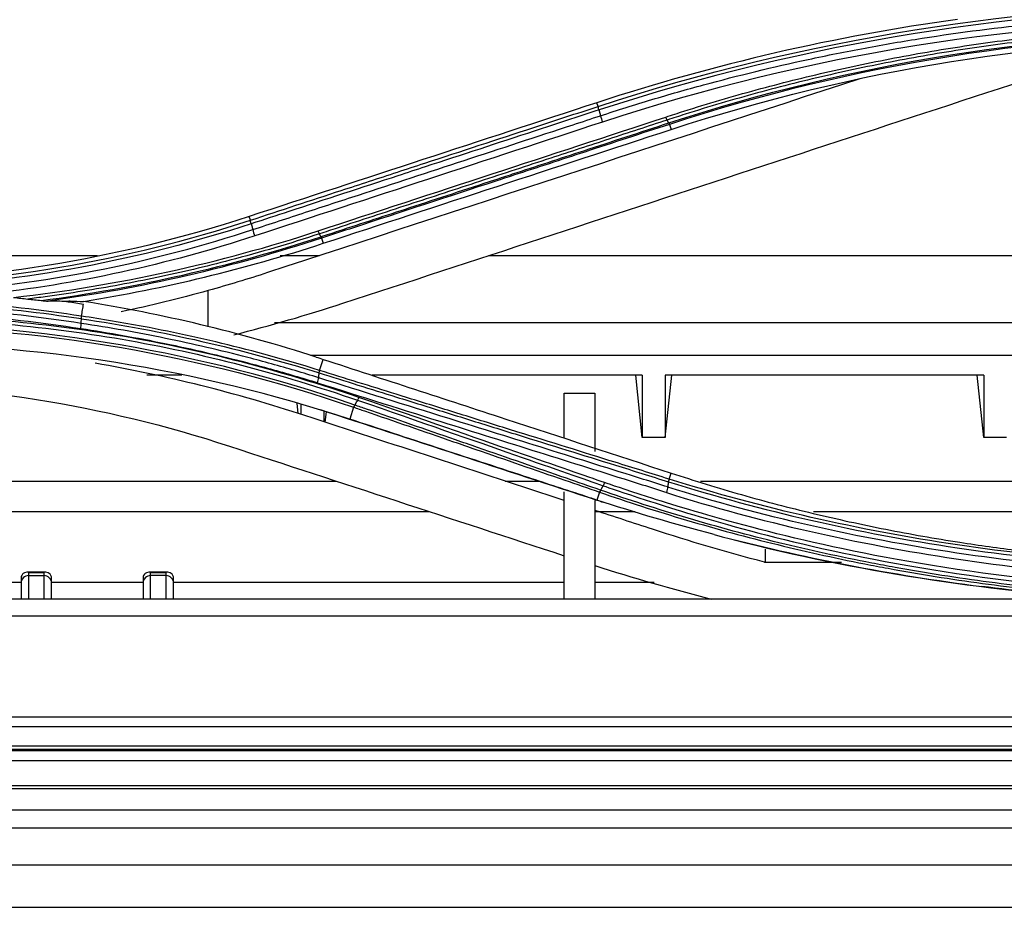
# Model space of a CAD drawing. Units: millimetres. Extents: x 0 to 4075, y 0 to 2906.
# Drawn here: x 1229 to 1293, y 1849 to 1907 of the extents above; entities that cross this region are included whole.
import ezdxf

# ---------------------------------------------------------------- set-up
doc = ezdxf.new("R2010")
doc.units = ezdxf.units.MM
doc.layers.add('LG-Product', color=3, linetype='Continuous')

msp = doc.modelspace()

# ---------------------------------------------------------------- linework, layer by layer
at = {"layer": 'LG-Product', "color": 3, "linetype": 'Continuous'}
for p, q in [((1266.754, 1901.764), (1266.67, 1902.006)), ((1271.429, 1900.588), (1271.535, 1900.247)), ((1243.944, 1894.299), (1243.861, 1894.54)), ((1248.619, 1893.123), (1248.725, 1892.782)), ((1200.826, 1891.978), (1233.919, 1891.978)), ((1245.893, 1891.978), (1248.48, 1891.978)), ((1259.568, 1891.978), (1308.077, 1891.978)), ((1245.521, 1887.592), (1303.862, 1887.592)), ((1297.406, 1885.42), (1247.894, 1885.42)), ((1248.481, 1884.448), (1248.727, 1885.168)), ((1239.456, 1884.121), (1237.146, 1884.121)), ((1269.652, 1884.121), (1251.926, 1884.121)), ((1269.652, 1880.051), (1269.223, 1884.121)), ((1269.652, 1884.121), (1269.652, 1880.051)), ((1271.152, 1880.051), (1271.581, 1884.121)), ((1292.052, 1884.121), (1271.152, 1884.121)), ((1271.152, 1884.121), (1271.152, 1880.051)), ((1292.052, 1880.051), (1291.623, 1884.121)), ((1292.052, 1884.121), (1292.052, 1880.051)), ((1264.533, 1882.947), (1266.533, 1882.947)), ((1264.533, 1879.993), (1264.533, 1882.947)), ((1266.533, 1882.947), (1266.533, 1879.132)), ((1247.087, 1881.619), (1247.017, 1882.287)), ((1247.252, 1882.218), (1247.252, 1881.568)), ((1248.752, 1881.775), (1248.752, 1881.081)), ((1248.857, 1881.047), (1248.929, 1881.723)), ((1250.705, 1882.032), (1250.458, 1881.246)), ((1271.152, 1880.051), (1269.652, 1880.051)), ((1293.552, 1880.051), (1292.052, 1880.051)), ((1271.406, 1877.316), (1271.537, 1877.704)), ((1203.952, 1877.187), (1249.559, 1877.187)), ((1260.652, 1877.187), (1262.86, 1877.187)), ((1273.462, 1877.187), (1340.889, 1877.187)), ((1266.835, 1876.457), (1266.67, 1875.939)), ((1266.671, 1875.94), (1266.669, 1875.933)), ((1203.953, 1875.195), (1255.646, 1875.195)), ((1266.535, 1875.195), (1269.194, 1875.195)), ((1280.884, 1875.195), (1340.889, 1875.195)), ((1277.661, 1871.867), (1282.709, 1871.867)), ((1230.518, 1871.202), (1229.287, 1871.202)), ((1229.402, 1870.978), (1229.402, 1871.188)), ((1229.402, 1871.188), (1230.402, 1871.188)), ((1230.402, 1871.188), (1230.402, 1870.978)), ((1238.518, 1871.202), (1237.287, 1871.202)), ((1237.402, 1870.978), (1237.402, 1871.188)), ((1237.402, 1871.188), (1238.402, 1871.188)), ((1238.402, 1871.188), (1238.402, 1870.978)), ((1228.902, 1870.533), (1219.151, 1870.533)), ((1228.902, 1870.817), (1228.902, 1870.491)), ((1229.402, 1870.978), (1230.402, 1870.978)), ((1230.902, 1870.491), (1230.902, 1870.817)), ((1236.905, 1870.533), (1230.904, 1870.533)), ((1236.902, 1870.817), (1236.902, 1870.491)), ((1238.402, 1870.978), (1237.402, 1870.978)), ((1238.902, 1870.491), (1238.902, 1870.817)), ((1264.534, 1870.533), (1238.903, 1870.533)), ((1270.425, 1870.533), (1266.535, 1870.533)), ((1196.834, 1869.467), (1440.402, 1869.467)), ((1440.402, 1868.32), (677.402, 1868.32)), ((677.402, 1861.72), (1440.402, 1861.72)), ((1440.402, 1861.056), (677.402, 1861.056)), ((668.702, 1859.509), (1449.102, 1859.509)), ((668.702, 1859.507), (1449.102, 1859.507)), ((677.402, 1859.821), (1440.402, 1859.821)), ((1440.402, 1859.568), (677.402, 1859.568))]:
    msp.add_line(p, q, dxfattribs=at)
for centre, major_axis, ratio, start_param, end_param in [((1229.402, 1870.702), (-0.392, 0.392), 0.790216, 5.381136, 6.951932), ((1230.402, 1870.702), (0.392, 0.392), 0.790216, 5.614438, 7.185235), ((1237.402, 1870.702), (-0.392, 0.392), 0.790216, 5.381136, 6.951932), ((1238.402, 1870.702), (0.392, 0.392), 0.790216, 5.614438, 7.185235), ((1229.402, 1870.491), (-0.5, 0), 0.972908, 4.712389, 6.283185), ((1230.402, 1870.491), (-0.5, 0), 0.972908, 3.141593, 4.712389), ((1237.402, 1870.491), (-0.5, 0), 0.972908, 4.712389, 6.283185), ((1238.402, 1870.491), (-0.5, 0), 0.972908, 3.141593, 4.712389)]:
    msp.add_ellipse(centre, major_axis=major_axis, ratio=ratio, start_param=start_param, end_param=end_param, dxfattribs=at)
for points, degree in [([(1266.754, 1901.764), (1280.261, 1906.185), (1294.578, 1908.486), (1308.902, 1908.488)], 3), ([(1308.902, 1908.25), (1294.596, 1908.248), (1280.303, 1905.949), (1266.813, 1901.533)], 3), ([(1290.32, 1907.473), (1282.3, 1906.366), (1274.412, 1904.54), (1266.67, 1902.006)], 3), ([(1308.902, 1907.421), (1294.534, 1907.435), (1280.58, 1905.186), (1267.039, 1900.735)], 3), ([(1271.384, 1900.681), (1283.411, 1904.613), (1296.152, 1906.66), (1308.902, 1906.662)], 3), ([(1308.902, 1906.559), (1296.173, 1906.557), (1283.435, 1904.512), (1271.429, 1900.588)], 3), ([(1271.535, 1900.247), (1283.611, 1904.199), (1296.091, 1906.206), (1308.902, 1906.206)], 3), ([(1250.011, 1888.847), (1267.308, 1894.509), (1284.674, 1900.192), (1302.02, 1905.87)], 3), ([(1283.925, 1903.577), (1270.952, 1899.331), (1257.984, 1895.087), (1245.064, 1890.858)], 3), ([(1266.67, 1902.006), (1259.065, 1899.516), (1251.464, 1897.029), (1243.861, 1894.54)], 3), ([(1266.801, 1901.528), (1266.77, 1901.654), (1266.758, 1901.746), (1266.77, 1901.769)], 3), ([(1266.813, 1901.533), (1266.907, 1901.151)], 1), ([(1248.392, 1893.599), (1255.995, 1896.087), (1263.596, 1898.576), (1271.201, 1901.069)], 3), ([(1266.907, 1901.151), (1266.938, 1901.025), (1266.988, 1900.867), (1267.039, 1900.735)], 3), ([(1271.287, 1900.871), (1271.261, 1900.921), (1271.231, 1900.99), (1271.201, 1901.069)], 3), ([(1271.384, 1900.681), (1271.287, 1900.871)], 1), ([(1267.039, 1900.735), (1259.435, 1898.243), (1251.834, 1895.752), (1244.23, 1893.265)], 3), ([(1248.725, 1892.782), (1256.328, 1895.27), (1263.931, 1897.759), (1271.535, 1900.247)], 3), ([(1271.384, 1900.681), (1271.405, 1900.629), (1271.42, 1900.596), (1271.429, 1900.588)], 3), ([(1243.861, 1894.54), (1235.169, 1891.695), (1226.189, 1890.248), (1216.968, 1890.241)], 3), ([(1218.589, 1890.004), (1227.217, 1890.169), (1235.811, 1891.639), (1243.944, 1894.299)], 3), ([(1244.004, 1894.066), (1236.746, 1891.696), (1229.121, 1890.257), (1221.428, 1889.862)], 3), ([(1244.004, 1894.066), (1243.963, 1894.189), (1243.942, 1894.278), (1243.944, 1894.299)], 3), ([(1244.004, 1894.066), (1244.098, 1893.683)], 1), ([(1224.211, 1889.653), (1230.988, 1890.219), (1237.687, 1891.577), (1244.098, 1893.683)], 3), ([(1244.23, 1893.265), (1238.5, 1891.382), (1232.55, 1890.096), (1226.512, 1889.434)], 3), ([(1228.416, 1889.23), (1235.204, 1890.006), (1241.929, 1891.476), (1248.392, 1893.599)], 3), ([(1230.225, 1889.03), (1236.472, 1889.854), (1242.629, 1891.271), (1248.575, 1893.216)], 3), ([(1248.619, 1893.123), (1242.799, 1891.218), (1236.784, 1889.822), (1230.678, 1888.99)], 3), ([(1244.098, 1893.683), (1244.13, 1893.556), (1244.18, 1893.397), (1244.23, 1893.265)], 3), ([(1248.477, 1893.403), (1248.452, 1893.453), (1248.422, 1893.521), (1248.392, 1893.599)], 3), ([(1248.575, 1893.216), (1248.477, 1893.403)], 1), ([(1248.566, 1893.213), (1248.592, 1893.163), (1248.613, 1893.133), (1248.628, 1893.126)], 3), ([(1233.001, 1888.973), (1238.323, 1889.822), (1243.567, 1891.093), (1248.725, 1892.782)], 3), ([(1245.064, 1890.858), (1243.78, 1890.438), (1242.485, 1890.046), (1241.183, 1889.684)], 3), ([(1232.865, 1888.003), (1227.614, 1888.811), (1222.261, 1889.231), (1216.903, 1889.241)], 3), ([(1228.416, 1889.23), (1228.725, 1889.194), (1229.035, 1889.158), (1229.336, 1889.127)], 3), ([(1241.183, 1889.684), (1239.291, 1889.157), (1237.389, 1888.692), (1235.475, 1888.29)], 3), ([(1241.183, 1887.303), (1241.183, 1888.097), (1241.183, 1888.89), (1241.183, 1889.684)], 3), ([(1216.904, 1889.079), (1222.263, 1889.068), (1227.609, 1888.648), (1232.857, 1887.839)], 3), ([(1232.848, 1887.523), (1227.603, 1888.341), (1222.262, 1888.755), (1216.905, 1888.77)], 3), ([(1231.882, 1888.967), (1231.49, 1888.975), (1231.089, 1888.982), (1230.678, 1888.99)], 3), ([(1232.125, 1888.98), (1232.422, 1888.978), (1232.714, 1888.976), (1233.001, 1888.973)], 3), ([(1248.26, 1885.318), (1243.248, 1886.932), (1238.16, 1888.152), (1233.001, 1888.973)], 3), ([(1242.856, 1886.78), (1245.266, 1887.386), (1247.651, 1888.075), (1250.011, 1888.847)], 3), ([(1216.906, 1888.436), (1222.251, 1888.421), (1227.582, 1888.006), (1232.815, 1887.188)], 3), ([(1232.857, 1887.839), (1232.868, 1887.928), (1232.87, 1887.988), (1232.865, 1888.003)], 3), ([(1219.349, 1887.357), (1230.132, 1887.323), (1240.807, 1885.441), (1250.705, 1882.032)], 3), ([(1250.785, 1882.173), (1240.856, 1885.598), (1230.174, 1887.484), (1219.354, 1887.52)], 3), ([(1232.816, 1887.192), (1232.834, 1887.312), (1232.845, 1887.432), (1232.848, 1887.523)], 3), ([(1232.848, 1887.524), (1232.851, 1887.629), (1232.854, 1887.733), (1232.857, 1887.837)], 3), ([(1232.858, 1887.838), (1238.187, 1887.046), (1243.401, 1885.85), (1248.46, 1884.281)], 3), ([(1250.453, 1881.248), (1240.461, 1884.518), (1229.918, 1886.209), (1219.349, 1886.209)], 3), ([(1248.26, 1885.318), (1248.416, 1885.268), (1248.571, 1885.218), (1248.727, 1885.168)], 3), ([(1247.522, 1881.484), (1243.026, 1882.955), (1238.41, 1884.104), (1233.767, 1884.912)], 3), ([(1248.427, 1883.962), (1248.438, 1884.069), (1248.449, 1884.175), (1248.46, 1884.282)], 3), ([(1248.46, 1884.283), (1248.484, 1884.371), (1248.49, 1884.432), (1248.482, 1884.448)], 3), ([(1216.902, 1883.567), (1225.699, 1883.567), (1234.252, 1882.197), (1242.576, 1879.473)], 3), ([(1248.353, 1883.632), (1248.39, 1883.748), (1248.417, 1883.868), (1248.427, 1883.961)], 3), ([(1250.785, 1882.173), (1250.752, 1882.09), (1250.722, 1882.039), (1250.705, 1882.032)], 3), ([(1250.977, 1882.491), (1250.785, 1882.173)], 1), ([(1251.059, 1882.672), (1251.035, 1882.605), (1251.005, 1882.537), (1250.977, 1882.491)], 3), ([(1264.533, 1875.916), (1258.857, 1877.774), (1253.187, 1879.629), (1247.522, 1881.484)], 3), ([(1248.517, 1881.878), (1254.561, 1879.899), (1260.611, 1877.917), (1266.669, 1875.933)], 3), ([(1250.458, 1881.246), (1250.456, 1881.247), (1250.454, 1881.247), (1250.453, 1881.248)], 3), ([(1242.576, 1879.473), (1249.887, 1877.08), (1257.205, 1874.684), (1264.533, 1872.286)], 3), ([(1267.183, 1877.081), (1267.155, 1877.005), (1267.12, 1876.929), (1267.088, 1876.878)], 3), ([(1271.336, 1876.792), (1271.381, 1877.14)], 1), ([(1271.381, 1877.146), (1271.407, 1877.236), (1271.416, 1877.298), (1271.41, 1877.314)], 3), ([(1264.533, 1869.477), (1264.533, 1871.839), (1264.533, 1874.175), (1264.533, 1876.487)], 3), ([(1266.932, 1876.583), (1266.887, 1876.51), (1266.845, 1876.467), (1266.815, 1876.464)], 3), ([(1267.084, 1876.87), (1266.911, 1876.59)], 1), ([(1271.252, 1876.444), (1271.292, 1876.562), (1271.322, 1876.687), (1271.336, 1876.786)], 3), ([(1266.533, 1875.909), (1266.533, 1873.786), (1266.533, 1871.643), (1266.533, 1869.477)], 3), ([(1266.67, 1875.939), (1266.67, 1875.939), (1266.669, 1875.939), (1266.668, 1875.939)], 3), ([(1266.669, 1875.933), (1266.809, 1875.888), (1266.949, 1875.842), (1267.089, 1875.797)], 3), ([(1274.359, 1873.672), (1271.773, 1874.352), (1269.21, 1875.107), (1266.67, 1875.939)], 3), ([(1270.332, 1874.018), (1269.065, 1874.433), (1267.799, 1874.847), (1266.533, 1875.262)], 3), ([(1277.661, 1871.867), (1275.196, 1872.509), (1272.75, 1873.227), (1270.332, 1874.018)], 3), ([(1274.359, 1873.672), (1280.134, 1872.166), (1285.996, 1871.024), (1291.919, 1870.268)], 3), ([(1275.677, 1873.322), (1283.754, 1871.279), (1291.96, 1869.997), (1300.289, 1869.467)], 3), ([(1277.716, 1872.722), (1277.701, 1871.867)], 1), ([(1266.533, 1871.637), (1269.057, 1870.835), (1271.604, 1870.104), (1274.174, 1869.446)], 3), ([(1298.996, 1869.561), (1296.63, 1869.735), (1294.269, 1869.971), (1291.919, 1870.268)], 3), ([(1298.996, 1869.562), (1296.631, 1869.736), (1294.271, 1869.971), (1291.919, 1870.268)], 3), ([(1447.701, 1851.983), (1318.102, 1851.983), (1188.502, 1851.983), (1058.902, 1851.983)], 3), ([(1058.902, 1849.218), (1452.702, 1849.219)], 1)]:
    msp.add_open_spline(points, degree=degree, dxfattribs=at)
for points, knots in [([(1266.907, 1901.151), (1266.907, 1901.151), (1266.907, 1901.151), (1268.025, 1901.518), (1269.148, 1901.871), (1271.404, 1902.547), (1272.537, 1902.87), (1275.942, 1903.794), (1278.23, 1904.35), (1281.771, 1905.113), (1283.014, 1905.362), (1285.508, 1905.826), (1286.758, 1906.04), (1290.521, 1906.631), (1293.043, 1906.953), (1296.837, 1907.33), (1298.104, 1907.437), (1301.908, 1907.705), (1304.452, 1907.812), (1307.631, 1907.854), (1308.267, 1907.858), (1308.902, 1907.858), (1308.902, 1907.858), (1308.902, 1907.858)], [0, 0, 0, 0, 0.000001, 0.000001, 0.083073, 0.083073, 0.166078, 0.166078, 0.331653, 0.331653, 0.420735, 0.420735, 0.509817, 0.509817, 0.688102, 0.688102, 0.777182, 0.777182, 0.955467, 0.955467, 0.999999, 0.999999, 1, 1, 1, 1]), ([(1271.201, 1901.069), (1271.592, 1901.198), (1271.984, 1901.325), (1273.949, 1901.949), (1275.532, 1902.415), (1278.72, 1903.283), (1280.325, 1903.684), (1283.551, 1904.421), (1285.173, 1904.756), (1288.431, 1905.361), (1290.067, 1905.63), (1293.35, 1906.101), (1294.998, 1906.303), (1298.3, 1906.638), (1299.955, 1906.773), (1302.825, 1906.945), (1304.039, 1906.999), (1306.469, 1907.071), (1307.686, 1907.088), (1308.902, 1907.087)], [0, 0, 0, 0, 0.032397, 0.032397, 0.162045, 0.162045, 0.291688, 0.291688, 0.421328, 0.421328, 0.550964, 0.550964, 0.680598, 0.680598, 0.81023, 0.81023, 0.905069, 0.905069, 1, 1, 1, 1]), ([(1308.902, 1906.872), (1308.902, 1906.872), (1308.902, 1906.872), (1307.689, 1906.873), (1306.475, 1906.856), (1304.05, 1906.785), (1302.839, 1906.73), (1299.975, 1906.558), (1298.324, 1906.425), (1295.029, 1906.09), (1293.386, 1905.888), (1290.11, 1905.419), (1288.478, 1905.15), (1285.227, 1904.548), (1283.609, 1904.213), (1280.39, 1903.479), (1278.789, 1903.078), (1275.609, 1902.213), (1274.028, 1901.748), (1272.069, 1901.126), (1271.678, 1900.999), (1271.287, 1900.871), (1271.287, 1900.871), (1271.287, 1900.871)], [0, 0, 0, 0, 0.000002, 0.000002, 0.094937, 0.094937, 0.189774, 0.189774, 0.319407, 0.319407, 0.449043, 0.449043, 0.578681, 0.578681, 0.708321, 0.708321, 0.837962, 0.837962, 0.967605, 0.967605, 0.999998, 0.999998, 1, 1, 1, 1]), ([(1243.944, 1894.299), (1245.932, 1894.949), (1247.919, 1895.599), (1251.134, 1896.652), (1252.362, 1897.053), (1254.186, 1897.65), (1254.782, 1897.845), (1257.762, 1898.821), (1260.147, 1899.601), (1263.939, 1900.842), (1265.346, 1901.303), (1266.754, 1901.764), (1266.754, 1901.764), (1266.754, 1901.764)], [0, 0, 0, 0, 0.261414, 0.261414, 0.422906, 0.422906, 0.501309, 0.501309, 0.81492, 0.81492, 0.999998, 0.999998, 1, 1, 1, 1]), ([(1266.813, 1901.533), (1265.396, 1901.068), (1263.979, 1900.604), (1260.177, 1899.359), (1257.792, 1898.578), (1254.812, 1897.603), (1254.216, 1897.408), (1251.236, 1896.432), (1248.852, 1895.652), (1245.646, 1894.603), (1244.825, 1894.334), (1244.004, 1894.066)], [0, 0, 0, 0, 0.186375, 0.186375, 0.500005, 0.500005, 0.57841, 0.57841, 0.892013, 0.892013, 1, 1, 1, 1]), ([(1244.098, 1893.683), (1245.254, 1894.061), (1246.409, 1894.439), (1248.72, 1895.195), (1249.876, 1895.573), (1253.343, 1896.708), (1255.654, 1897.464), (1260.349, 1899.002), (1262.734, 1899.783), (1265.715, 1900.76), (1266.311, 1900.956), (1266.907, 1901.151)], [0, 0, 0, 0, 0.151982, 0.151982, 0.30397, 0.30397, 0.607961, 0.607961, 0.921589, 0.921589, 1, 1, 1, 1]), ([(1271.287, 1900.871), (1270.014, 1900.454), (1268.74, 1900.037), (1266.193, 1899.203), (1264.92, 1898.786), (1262.09, 1897.86), (1260.535, 1897.35), (1257.423, 1896.332), (1255.867, 1895.822), (1252.756, 1894.803), (1251.2, 1894.294), (1249.255, 1893.658), (1248.866, 1893.53), (1248.477, 1893.403)], [0, 0, 0, 0, 0.167464, 0.167464, 0.334923, 0.334923, 0.53957, 0.53957, 0.744209, 0.744209, 0.948843, 0.948843, 1, 1, 1, 1]), ([(1248.575, 1893.216), (1248.964, 1893.343), (1249.352, 1893.47), (1251.297, 1894.107), (1252.852, 1894.616), (1256.264, 1895.733), (1258.121, 1896.341), (1260.367, 1897.076), (1260.756, 1897.204), (1262.701, 1897.84), (1264.257, 1898.349), (1267.67, 1899.466), (1269.527, 1900.074), (1271.384, 1900.681)], [0, 0, 0, 0, 0.05115, 0.05115, 0.25575, 0.25575, 0.499998, 0.499998, 0.551161, 0.551161, 0.755816, 0.755816, 1, 1, 1, 1]), ([(1271.429, 1900.588), (1269.577, 1899.982), (1267.726, 1899.377), (1264.318, 1898.262), (1262.762, 1897.753), (1260.817, 1897.117), (1260.428, 1896.989), (1256.928, 1895.844), (1253.816, 1894.825), (1250.01, 1893.579), (1249.315, 1893.351), (1248.619, 1893.123), (1248.619, 1893.123), (1248.619, 1893.123)], [0, 0, 0, 0, 0.243445, 0.243445, 0.448094, 0.448094, 0.499256, 0.499256, 0.908548, 0.908548, 0.999998, 0.999998, 1, 1, 1, 1]), ([(1248.477, 1893.403), (1248.477, 1893.403), (1248.477, 1893.403), (1247.509, 1893.085), (1246.534, 1892.781), (1244.577, 1892.204), (1243.593, 1891.93), (1241.811, 1891.463), (1241.013, 1891.264), (1238.611, 1890.697), (1236.998, 1890.358), (1233.756, 1889.758), (1232.127, 1889.497), (1230.106, 1889.224), (1229.721, 1889.174), (1229.336, 1889.127)], [0, 0, 0, 0, 0.000003, 0.000003, 0.156317, 0.156317, 0.312467, 0.312467, 0.438097, 0.438097, 0.689489, 0.689489, 0.940883, 0.940883, 1, 1, 1, 1]), ([(1229.336, 1889.127), (1229.485, 1889.111), (1229.633, 1889.095), (1229.93, 1889.063), (1230.077, 1889.047), (1230.225, 1889.03)], [0, 0, 0, 0, 0.500885, 0.500885, 1, 1, 1, 1]), ([(1230.225, 1889.03), (1230.316, 1889.02), (1230.406, 1889.011), (1230.543, 1888.998), (1230.595, 1888.993), (1230.653, 1888.99), (1230.666, 1888.99), (1230.678, 1888.99)], [0, 0, 0, 0, 0.55209, 0.55209, 0.894361, 0.894361, 1, 1, 1, 1]), ([(1232.125, 1888.98), (1232.071, 1888.98), (1231.996, 1888.975), (1231.908, 1888.969), (1231.895, 1888.968), (1231.882, 1888.967)], [0, 0, 0, 0, 0.854434, 0.854434, 1, 1, 1, 1]), ([(1231.882, 1888.967), (1231.915, 1888.962), (1231.949, 1888.957), (1232.32, 1888.9), (1232.658, 1888.847), (1232.995, 1888.792)], [0, 0, 0, 0, 0.0903, 0.0903, 1, 1, 1, 1]), ([(1232.865, 1888.003), (1232.888, 1888.143), (1232.911, 1888.283), (1232.955, 1888.546), (1232.975, 1888.669), (1232.995, 1888.792)], [0, 0, 0, 0, 0.532343, 0.532343, 1, 1, 1, 1]), ([(1219.366, 1887.888), (1224.806, 1887.854), (1230.227, 1887.396), (1240.819, 1885.577), (1245.972, 1884.2), (1250.977, 1882.491)], [0, 0, 0, 0, 0.5, 0.5, 1, 1, 1, 1]), ([(1251.058, 1882.672), (1246.042, 1884.387), (1240.875, 1885.768), (1230.257, 1887.594), (1224.823, 1888.054), (1219.37, 1888.088)], [0, 0, 0, 0, 0.5, 0.5, 1, 1, 1, 1]), ([(1248.481, 1884.448), (1248.296, 1884.505), (1248.111, 1884.562), (1245.868, 1885.244), (1243.783, 1885.808), (1241.151, 1886.433), (1240.623, 1886.554), (1239.035, 1886.905), (1237.971, 1887.123), (1235.563, 1887.576), (1234.217, 1887.803), (1232.865, 1888.003)], [0, 0, 0, 0, 0.036534, 0.036534, 0.442247, 0.442247, 0.543574, 0.543574, 0.746326, 0.746326, 1, 1, 1, 1]), ([(1248.427, 1883.964), (1247.915, 1884.123), (1247.401, 1884.279), (1245.853, 1884.733), (1244.814, 1885.02), (1241.987, 1885.755), (1240.185, 1886.173), (1236.544, 1886.921), (1234.702, 1887.251), (1232.848, 1887.527)], [0, 0, 0, 0, 0.101495, 0.101495, 0.304576, 0.304576, 0.651499, 0.651499, 1, 1, 1, 1]), ([(1232.816, 1887.192), (1234.665, 1886.915), (1236.502, 1886.586), (1240.134, 1885.839), (1241.931, 1885.421), (1244.752, 1884.687), (1245.787, 1884.4), (1247.33, 1883.946), (1247.842, 1883.791), (1248.353, 1883.632)], [0, 0, 0, 0, 0.34856, 0.34856, 0.695553, 0.695553, 0.898616, 0.898616, 1, 1, 1, 1]), ([(1248.727, 1885.168), (1252.714, 1883.863), (1260.311, 1881.378), (1267.921, 1878.887), (1271.537, 1877.704)], [0, 0, 0, 0, 0.52498, 1, 1, 1, 1]), ([(1248.459, 1884.281), (1250.153, 1883.75), (1251.844, 1883.221), (1254.597, 1882.362), (1255.66, 1882.031), (1257.785, 1881.369), (1258.847, 1881.039), (1260.441, 1880.543), (1260.972, 1880.378), (1263.627, 1879.552), (1265.754, 1878.891), (1269.049, 1877.863), (1270.214, 1877.499), (1271.38, 1877.134)], [0, 0, 0, 0, 0.221459, 0.221459, 0.360789, 0.360789, 0.50007, 0.50007, 0.569691, 0.569691, 0.848064, 0.848064, 1, 1, 1, 1]), ([(1271.405, 1877.315), (1271.405, 1877.315), (1271.405, 1877.315), (1270.224, 1877.684), (1269.045, 1878.052), (1265.734, 1879.082), (1263.606, 1879.743), (1260.948, 1880.567), (1260.417, 1880.732), (1258.823, 1881.227), (1257.761, 1881.557), (1255.636, 1882.217), (1254.574, 1882.547), (1251.836, 1883.399), (1250.16, 1883.922), (1248.482, 1884.448), (1248.482, 1884.448), (1248.481, 1884.448)], [0, 0, 0, 0, 0.000002, 0.000002, 0.153789, 0.153789, 0.432357, 0.432357, 0.501997, 0.501997, 0.641276, 0.641276, 0.780554, 0.780554, 0.999998, 0.999998, 1, 1, 1, 1]), ([(1248.352, 1883.628), (1251.207, 1882.725), (1254.054, 1881.834), (1259.024, 1880.28), (1261.146, 1879.616), (1265.393, 1878.283), (1267.519, 1877.613), (1270.185, 1876.778), (1270.718, 1876.611), (1271.252, 1876.444)], [0, 0, 0, 0, 0.37363, 0.37363, 0.652144, 0.652144, 0.930429, 0.930429, 1, 1, 1, 1]), ([(1271.336, 1876.797), (1270.802, 1876.963), (1270.269, 1877.13), (1267.602, 1877.963), (1265.474, 1878.631), (1261.223, 1879.96), (1259.1, 1880.622), (1254.129, 1882.171), (1251.281, 1883.059), (1248.426, 1883.96)], [0, 0, 0, 0, 0.069555, 0.069555, 0.34793, 0.34793, 0.62649, 0.62649, 1, 1, 1, 1]), ([(1266.911, 1876.59), (1266.166, 1876.848), (1265.422, 1877.106), (1262.732, 1878.038), (1260.79, 1878.712), (1258.362, 1879.554), (1257.876, 1879.722), (1255.447, 1880.564), (1253.503, 1881.236), (1251.299, 1881.996), (1251.042, 1882.085), (1250.785, 1882.173)], [0, 0, 0, 0, 0.138229, 0.138229, 0.499907, 0.499907, 0.590361, 0.590361, 0.95233, 0.95233, 1, 1, 1, 1]), ([(1250.977, 1882.491), (1255.166, 1881.046), (1258.585, 1879.848), (1263.95, 1877.973), (1265.89, 1877.295), (1267.088, 1876.878)], [0, 0, 0, 0, 0.5, 0.5, 1, 1, 1, 1]), ([(1267.183, 1877.081), (1265.986, 1877.499), (1264.042, 1878.17), (1258.671, 1880.032), (1255.248, 1881.223), (1251.059, 1882.672)], [0, 0, 0, 0, 0.5, 0.5, 1, 1, 1, 1]), ([(1250.705, 1882.032), (1250.705, 1882.032), (1250.705, 1882.032), (1250.948, 1881.948), (1251.19, 1881.865), (1253.38, 1881.111), (1255.324, 1880.44), (1257.753, 1879.6), (1258.239, 1879.432), (1260.669, 1878.591), (1262.612, 1877.918), (1265.318, 1876.982), (1266.076, 1876.72), (1266.835, 1876.457), (1266.835, 1876.457), (1266.835, 1876.457)], [0, 0, 0, 0, 0.000003, 0.000003, 0.045013, 0.045013, 0.406873, 0.406873, 0.497337, 0.497337, 0.859199, 0.859199, 0.999997, 0.999997, 1, 1, 1, 1]), ([(1266.668, 1875.939), (1266.352, 1876.043), (1266.037, 1876.146), (1264.458, 1876.663), (1263.195, 1877.076), (1260.019, 1878.116), (1258.106, 1878.742), (1254.281, 1879.995), (1252.369, 1880.621), (1250.458, 1881.246)], [0, 0, 0, 0, 0.058377, 0.058377, 0.291889, 0.291889, 0.645935, 0.645935, 1, 1, 1, 1]), ([(1271.537, 1877.704), (1273.072, 1877.221), (1276.148, 1876.253), (1280.852, 1875.033), (1285.629, 1873.986), (1290.132, 1873.193), (1294.335, 1872.61), (1298.774, 1872.139), (1303.966, 1871.805), (1307.866, 1871.766), (1309.902, 1871.745)], [0, 0, 0, 0, 0.124092, 0.248711, 0.37407, 0.500386, 0.600288, 0.700243, 0.84351, 1, 1, 1, 1]), ([(1300.329, 1870.296), (1289.7, 1871.058), (1281.76, 1872.832), (1273.61, 1875.016), (1271.51, 1875.666), (1268.479, 1876.636), (1267.546, 1876.956), (1267.183, 1877.081)], [0, 0, 0, 0, 0.49999, 0.49999, 0.750095, 0.750095, 1, 1, 1, 1]), ([(1271.376, 1877.138), (1277.504, 1875.223), (1283.848, 1873.763), (1293.542, 1872.324), (1296.803, 1871.968), (1303.337, 1871.511), (1306.616, 1871.431), (1309.902, 1871.43)], [0, 0, 0, 0, 0.5, 0.5, 0.75, 0.75, 1, 1, 1, 1]), ([(1309.902, 1871.626), (1306.606, 1871.628), (1303.339, 1871.708), (1296.812, 1872.163), (1293.554, 1872.518), (1283.868, 1873.953), (1277.528, 1875.407), (1271.406, 1877.317)], [0, 0, 0, 0, 0.25, 0.25, 0.5, 0.5, 1, 1, 1, 1]), ([(1266.835, 1876.457), (1266.835, 1876.457), (1266.835, 1876.457), (1267.754, 1876.139), (1268.678, 1875.831), (1271.561, 1874.906), (1273.536, 1874.322), (1276.526, 1873.515), (1277.527, 1873.258), (1279.541, 1872.766), (1280.553, 1872.531), (1282.587, 1872.085), (1283.608, 1871.874), (1285.144, 1871.577), (1285.656, 1871.481), (1288.22, 1871.015), (1290.287, 1870.692), (1293.402, 1870.284), (1294.442, 1870.161), (1296.528, 1869.94), (1297.573, 1869.842), (1299.173, 1869.713), (1299.727, 1869.672), (1300.282, 1869.635)], [0, 0, 0, 0, 0.000002, 0.000002, 0.086542, 0.086542, 0.268647, 0.268647, 0.359651, 0.359651, 0.45085, 0.45085, 0.54213, 0.54213, 0.587629, 0.587629, 0.769789, 0.769789, 0.86081, 0.86081, 0.951834, 0.951834, 1, 1, 1, 1]), ([(1300.293, 1869.766), (1299.743, 1869.803), (1299.194, 1869.844), (1297.602, 1869.972), (1296.56, 1870.07), (1294.481, 1870.29), (1293.443, 1870.413), (1290.338, 1870.821), (1288.277, 1871.143), (1285.719, 1871.607), (1285.209, 1871.703), (1283.677, 1872.001), (1282.659, 1872.211), (1280.631, 1872.656), (1279.622, 1872.89), (1277.614, 1873.382), (1276.615, 1873.639), (1273.634, 1874.444), (1271.664, 1875.027), (1268.776, 1875.955), (1267.841, 1876.268), (1266.911, 1876.59), (1266.911, 1876.59), (1266.911, 1876.59)], [0, 0, 0, 0, 0.04781, 0.04781, 0.138725, 0.138725, 0.229641, 0.229641, 0.411607, 0.411607, 0.45706, 0.45706, 0.548251, 0.548251, 0.639366, 0.639366, 0.73029, 0.73029, 0.912246, 0.912246, 0.999998, 0.999998, 1, 1, 1, 1]), ([(1267.088, 1876.878), (1267.451, 1876.753), (1268.384, 1876.429), (1271.418, 1875.448), (1273.52, 1874.79), (1281.685, 1872.584), (1289.652, 1870.794), (1300.317, 1870.032)], [0, 0, 0, 0, 0.25, 0.25, 0.5, 0.5, 1, 1, 1, 1]), ([(1271.246, 1876.425), (1277.388, 1874.486), (1283.757, 1873.056), (1293.475, 1871.596), (1296.745, 1871.228), (1303.313, 1870.755), (1306.606, 1870.688), (1309.902, 1870.69)], [0, 0, 0, 0, 0.5, 0.5, 0.75, 0.75, 1, 1, 1, 1]), ([(1309.902, 1871.078), (1306.614, 1871.076), (1303.328, 1871.143), (1296.776, 1871.613), (1293.513, 1871.979), (1283.817, 1873.43), (1277.461, 1874.851), (1271.331, 1876.779)], [0, 0, 0, 0, 0.25, 0.25, 0.5, 0.5, 1, 1, 1, 1]), ([(1228.902, 1870.491), (1228.902, 1870.175), (1228.902, 1869.877), (1228.902, 1869.549), (1228.902, 1869.507), (1228.902, 1869.465)], [0, 0, 0, 0, 0.869031, 0.869031, 1, 1, 1, 1]), ([(1229.402, 1869.465), (1229.402, 1869.531), (1229.402, 1869.598), (1229.402, 1869.801), (1229.402, 1869.94), (1229.402, 1870.365), (1229.402, 1870.663), (1229.402, 1870.978)], [0, 0, 0, 0, 0.144383, 0.144383, 0.429726, 0.429726, 1, 1, 1, 1]), ([(1230.402, 1870.978), (1230.402, 1870.663), (1230.402, 1870.365), (1230.402, 1869.94), (1230.402, 1869.801), (1230.402, 1869.598), (1230.402, 1869.531), (1230.402, 1869.465)], [0, 0, 0, 0, 0.570274, 0.570274, 0.855617, 0.855617, 1, 1, 1, 1]), ([(1230.902, 1869.465), (1230.902, 1869.507), (1230.902, 1869.549), (1230.902, 1869.877), (1230.902, 1870.175), (1230.902, 1870.491)], [0, 0, 0, 0, 0.130968, 0.130968, 1, 1, 1, 1]), ([(1236.902, 1870.491), (1236.902, 1870.333), (1236.902, 1870.18), (1236.902, 1869.88), (1236.902, 1869.734), (1236.902, 1869.549), (1236.902, 1869.507), (1236.902, 1869.465)], [0, 0, 0, 0, 0.434704, 0.434704, 0.869405, 0.869405, 1, 1, 1, 1]), ([(1237.402, 1869.465), (1237.402, 1869.531), (1237.402, 1869.598), (1237.402, 1869.801), (1237.402, 1869.939), (1237.402, 1870.223), (1237.402, 1870.368), (1237.402, 1870.667), (1237.402, 1870.82), (1237.402, 1870.978)], [0, 0, 0, 0, 0.144283, 0.144283, 0.429496, 0.429496, 0.714779, 0.714779, 1, 1, 1, 1]), ([(1238.402, 1870.978), (1238.402, 1870.82), (1238.402, 1870.667), (1238.402, 1870.368), (1238.402, 1870.223), (1238.402, 1869.939), (1238.402, 1869.801), (1238.402, 1869.598), (1238.402, 1869.531), (1238.402, 1869.465)], [0, 0, 0, 0, 0.285221, 0.285221, 0.570504, 0.570504, 0.855717, 0.855717, 1, 1, 1, 1]), ([(1238.902, 1869.465), (1238.902, 1869.507), (1238.902, 1869.549), (1238.902, 1869.734), (1238.902, 1869.88), (1238.902, 1870.18), (1238.902, 1870.333), (1238.902, 1870.491)], [0, 0, 0, 0, 0.130595, 0.130595, 0.565296, 0.565296, 1, 1, 1, 1]), ([(1462.153, 1858.824), (1456.086, 1858.824), (1444.505, 1858.824), (1427.962, 1858.824), (1413.075, 1858.824), (1399.844, 1858.824), (1388.27, 1858.824), (1377.828, 1858.824), (1368.04, 1858.824), (1358.315, 1858.824), (1348.583, 1858.824), (1330.087, 1858.824), (1302.823, 1858.824), (1271.197, 1858.824), (1243.895, 1858.824), (1221.279, 1858.824), (1199.528, 1858.824), (1183.036, 1858.824), (1170.988, 1858.824), (1162.302, 1858.824), (1152.049, 1858.824), (1140.195, 1858.824), (1126.833, 1858.824), (1111.983, 1858.824), (1095.663, 1858.824), (1077.797, 1858.824), (1065.372, 1858.824), (1058.902, 1858.824)], [0, 0, 0, 0, 0.045132, 0.086156, 0.123073, 0.155884, 0.184587, 0.209183, 0.233565, 0.257404, 0.281538, 0.305967, 0.395, 0.484375, 0.54125, 0.598113, 0.652631, 0.703062, 0.720807, 0.74226, 0.767685, 0.797083, 0.830452, 0.867092, 0.907563, 0.951866, 1, 1, 1, 1]), ([(1460.803, 1856.997), (1453.135, 1857.003), (1445.467, 1857.004), (1422.953, 1857), (1408.107, 1856.993), (1378.416, 1856.994), (1363.571, 1856.996), (1333.834, 1856.997), (1318.942, 1856.996), (1292.018, 1856.996), (1279.987, 1856.996), (1219.829, 1856.996), (1171.702, 1856.996), (968.055, 1856.997), (812.535, 1856.998), (657.014, 1856.998)], [0, 0, 0, 0, 0.02862, 0.02862, 0.084028, 0.084028, 0.139437, 0.139437, 0.195018, 0.195018, 0.239924, 0.239924, 0.419547, 0.419547, 1, 1, 1, 1]), ([(1058.902, 1857.213), (1059.102, 1857.213), (1059.302, 1857.213), (1060.302, 1857.213), (1061.102, 1857.213), (1065.102, 1857.213), (1068.302, 1857.213), (1084.302, 1857.213), (1097.102, 1857.213), (1161.102, 1857.213), (1212.302, 1857.213), (1329.346, 1857.212), (1395.189, 1857.27), (1461.033, 1857.213)], [0, 0, 0, 0, 0.001492, 0.001492, 0.00746, 0.00746, 0.031333, 0.031333, 0.126825, 0.126825, 0.50879, 0.50879, 1, 1, 1, 1]), ([(1461.727, 1855.596), (1461.061, 1855.596), (1460.394, 1855.596), (1457.061, 1855.596), (1454.394, 1855.596), (1441.061, 1855.596), (1430.394, 1855.595), (1377.061, 1855.594), (1334.394, 1855.594), (1214.119, 1855.592), (1136.511, 1855.592), (1058.902, 1855.592)], [0, 0, 0, 0, 0.004965, 0.004965, 0.024825, 0.024825, 0.104264, 0.104264, 0.422019, 0.422019, 1, 1, 1, 1]), ([(1461.727, 1854.419), (1458.392, 1854.419), (1455.057, 1854.419), (1438.382, 1854.419), (1425.042, 1854.419), (1358.34, 1854.42), (1304.979, 1854.42), (1187.379, 1854.42), (1123.141, 1854.42), (1058.902, 1854.42)], [0, 0, 0, 0, 0.024838, 0.024838, 0.124188, 0.124188, 0.521591, 0.521591, 1, 1, 1, 1])]:
    msp.add_open_spline(points, degree=3, knots=knots, dxfattribs=at)

doc.saveas('drawing.dxf')
